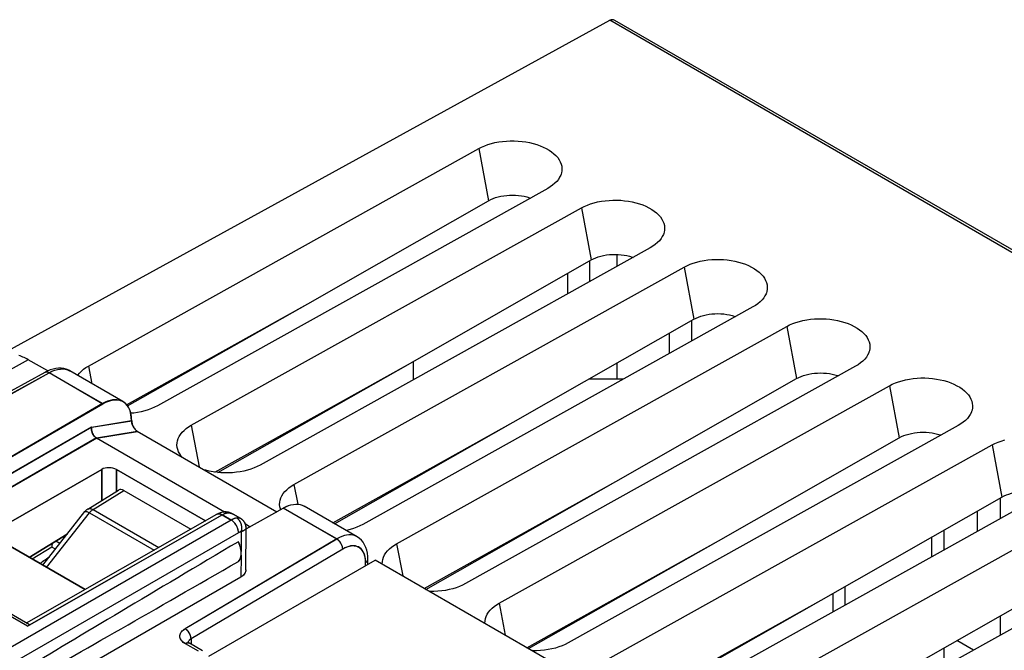
# Model space of a CAD drawing. Units: millimetres. Extents: x -55.2 to 5.6, y -52.9 to 14.4.
# Drawn here: x -38.5 to -14.7, y -0.8 to 14.4 of the extents above; entities that cross this region are included whole.
import ezdxf

# ---------------------------------------------------------------- set-up
doc = ezdxf.new("R2010")
doc.units = ezdxf.units.MM
doc.header["$LTSCALE"] = 16.335
doc.layers.get('0').update_dxf_attribs({"linetype": 'CONTINUOUS'})
for name, color, linetype in [('ASSI', 7, 'CONTINUOUS'), ('DRAFT', 7, 'CONTINUOUS'), ('RACCORDO', 7, 'CONTINUOUS'), ('SMUSSO', 7, 'CONTINUOUS')]:
    doc.layers.add(name, color=color, linetype=linetype)

msp = doc.modelspace()

# ---------------------------------------------------------------- linework, layer by layer
at = {"color": 7, "linetype": 'CONTINUOUS'}
for p, q in [((-38.993, 6.272), (-24.223, 14.376)), ((-37.775, 5.925), (-38.243, 6.195)), ((-38.653, 5.444), (-37.839, 5.892)), ((-35.962, 5.187), (-37.239, 5.924)), ((-36.005, 5.208), (-36.054, 5.223)), ((-36.454, 5.137), (-41.926, 1.955)), ((-35.962, 5.187), (-36.005, 5.208)), ((-35.919, 5.158), (-35.962, 5.187)), ((-35.756, 4.727), (-35.759, 4.799)), ((-36.601, 4.311), (-33.51, 2.526)), ((-35.615, 4.473), (-32.254, 2.532)), ((-36.474, 3.552), (-39.011, 2.089)), ((-33.973, 2.312), (-36.119, 3.551)), ((-36.811, 2.594), (-36.067, 3.054)), ((-35.94, 3.043), (-34.325, 2.111)), ((-32.992, 2.117), (-32.095, 2.621)), ((-31.911, 2.696), (-31.853, 2.708)), ((-30.317, 1.928), (-31.595, 2.666)), ((-38.283, -0.149), (-33.695, 2.47)), ((-37.891, 1.241), (-36.877, 2.536)), ((-33.656, 2.49), (-33.695, 2.47)), ((-33.611, 2.508), (-33.656, 2.49)), ((-33.565, 2.52), (-33.611, 2.508)), ((-33.53, 2.525), (-33.565, 2.52)), ((-33.5, 2.527), (-33.53, 2.525)), ((-33.53, 2.525), (-33.53, 2.525)), ((-33.46, 2.525), (-33.5, 2.527)), ((-33.42, 2.518), (-33.46, 2.525)), ((-33.379, 2.506), (-33.42, 2.518)), ((-33.339, 2.49), (-33.379, 2.506)), ((-33.307, 2.473), (-33.339, 2.49)), ((-33.307, 2.473), (-33.121, 2.366)), ((-33.01, 2.238), (-32.896, 2.171)), ((-32.999, 1.128), (-32.992, 2.141)), ((-37.304, 1.991), (-38.221, 1.432)), ((-39.009, 1.887), (-36.875, 0.655)), ((-33.893, -0.948), (-29.882, 1.368)), ((-30.055, 1.268), (-30.055, 1.39)), ((-21.865, -3.262), (-29.882, 1.368)), ((-33.121, 0.956), (-38.45, -2.121)), ((-38.21, -0.191), (-40.084, 0.891)), ((-34.042, -0.822), (-34.358, -0.639))]:
    msp.add_line(p, q, dxfattribs=at)
at = {"color": 250, "linetype": 'CONTINUOUS'}
for p, q in [((-38.243, 6.195), (-39.018, 5.765)), ((-37.35, 5.965), (-37.297, 5.951)), ((-38.65, 5.38), (-37.742, 5.881)), ((-37.839, 5.892), (-37.832, 5.896)), ((-36.454, 5.137), (-37.742, 5.881)), ((-36.719, 4.57), (-41.656, 1.719)), ((-36.719, 4.57), (-35.756, 4.727)), ((-36.601, 4.311), (-41.63, 1.407)), ((-36.602, 4.311), (-35.615, 4.473)), ((-36.474, 3.552), (-36.473, 2.803)), ((-36.119, 3.551), (-36.119, 3.022)), ((-36.683, 2.584), (-35.94, 3.043)), ((-30.807, 1.877), (-32.095, 2.621)), ((-38.21, -0.191), (-33.57, 2.458)), ((-37.801, 1.189), (-36.768, 2.507)), ((-36.768, 2.507), (-35.208, 1.606)), ((-36.683, 2.584), (-35.099, 1.669)), ((-33.57, 2.458), (-33.352, 2.332)), ((-33.465, 2.5), (-33.45, 2.502)), ((-33.45, 2.502), (-33.436, 2.504)), ((-33.352, 2.332), (-39.516, -1.227)), ((-33.176, 2.026), (-39.34, -1.533)), ((-33.108, 2.049), (-33.114, 1.577)), ((-30.318, 1.929), (-30.333, 1.937)), ((-30.807, 1.877), (-34.463, -0.287)), ((-37.769, 1.42), (-37.733, 1.442)), ((-30.664, 1.633), (-34.32, -0.531)), ((-33.115, 1.483), (-33.121, 0.956)), ((-30.132, 1.476), (-30.148, 1.523)), ((-30.12, 1.425), (-30.132, 1.476)), ((-37.96, 1.281), (-37.953, 1.288)), ((-37.756, 1.414), (-37.769, 1.42)), ((-30.111, 1.236), (-30.111, 1.31)), ((-34.439, -0.64), (-34.457, -0.649)), ((-34.141, -0.831), (-34.457, -0.649)), ((-34.39, -0.629), (-34.389, -0.618)), ((-34.32, -0.531), (-34.32, -0.662))]:
    msp.add_line(p, q, dxfattribs=at)
at = {"color": 7, "linetype": 'CONTINUOUS'}
for points in [[(-38.243, 6.195), (-38.275, 6.213), (-38.307, 6.23), (-38.339, 6.246), (-38.371, 6.26), (-38.403, 6.274), (-38.435, 6.286), (-38.467, 6.297)], [(-37.238, 5.924), (-37.269, 5.941), (-37.326, 5.964), (-37.387, 5.98), (-37.449, 5.989), (-37.513, 5.99), (-37.578, 5.984), (-37.645, 5.971), (-37.713, 5.95), (-37.781, 5.922), (-37.839, 5.892)], [(-36.054, 5.223), (-36.105, 5.231), (-36.158, 5.232), (-36.215, 5.227), (-36.273, 5.214), (-36.332, 5.195), (-36.392, 5.17), (-36.454, 5.137)], [(-35.85, 5.082), (-35.882, 5.123), (-35.919, 5.158)], [(-35.759, 4.799), (-35.767, 4.865), (-35.78, 4.927), (-35.798, 4.984), (-35.822, 5.036), (-35.85, 5.082)], [(-36.601, 4.311), (-36.62, 4.323), (-36.637, 4.338), (-36.654, 4.355), (-36.669, 4.375), (-36.683, 4.397), (-36.695, 4.42), (-36.705, 4.445), (-36.712, 4.47), (-36.717, 4.495), (-36.72, 4.521), (-36.721, 4.546), (-36.719, 4.57)], [(-35.757, 4.73), (-35.755, 4.704), (-35.751, 4.678)], [(-35.751, 4.678), (-35.745, 4.652), (-35.736, 4.627), (-35.725, 4.602)], [(-35.725, 4.602), (-35.713, 4.578), (-35.699, 4.555), (-35.684, 4.534), (-35.668, 4.515), (-35.651, 4.499), (-35.633, 4.485), (-35.615, 4.473)], [(-32.095, 2.621), (-32.033, 2.653), (-31.971, 2.678), (-31.911, 2.696)], [(-31.853, 2.708), (-31.795, 2.713), (-31.74, 2.711), (-31.688, 2.703), (-31.639, 2.687), (-31.595, 2.666)], [(-32.992, 2.142), (-32.992, 2.154), (-32.993, 2.165), (-32.994, 2.177), (-32.996, 2.189), (-32.999, 2.2), (-33.002, 2.212), (-33.005, 2.223), (-33.009, 2.235), (-33.014, 2.246), (-33.019, 2.257), (-33.025, 2.268), (-33.031, 2.279), (-33.038, 2.29), (-33.046, 2.3), (-33.054, 2.31), (-33.063, 2.32), (-33.072, 2.329), (-33.082, 2.338), (-33.093, 2.347), (-33.104, 2.355), (-33.115, 2.362), (-33.121, 2.366)], [(-30.055, 1.39), (-30.057, 1.455), (-30.066, 1.532), (-30.082, 1.605), (-30.105, 1.673), (-30.134, 1.736), (-30.17, 1.794), (-30.212, 1.845), (-30.261, 1.889), (-30.318, 1.929)], [(-33.178, 1.333), (-33.158, 1.358), (-33.141, 1.386), (-33.128, 1.417), (-33.119, 1.453), (-33.113, 1.492), (-33.111, 1.533), (-33.113, 1.576), (-33.119, 1.621), (-33.128, 1.667), (-33.141, 1.714), (-33.158, 1.761), (-33.178, 1.809)], [(-32.999, 1.128), (-33.001, 1.107), (-33.008, 1.079), (-33.021, 1.052), (-33.039, 1.027), (-33.061, 1.003), (-33.088, 0.98), (-33.121, 0.959)], [(-34.358, -0.639), (-34.371, -0.631), (-34.381, -0.624), (-34.388, -0.617), (-34.391, -0.614)]]:
    msp.add_lwpolyline(points, dxfattribs=at)
at = {"color": 250, "linetype": 'CONTINUOUS'}
for points in [[(-37.742, 5.881), (-37.672, 5.916), (-37.603, 5.943), (-37.536, 5.961), (-37.47, 5.971), (-37.408, 5.972), (-37.351, 5.966)], [(-37.297, 5.951), (-37.249, 5.93), (-37.239, 5.924)], [(-37.832, 5.896), (-37.812, 5.901), (-37.79, 5.9), (-37.766, 5.893), (-37.742, 5.881)], [(-36.877, 2.536), (-36.872, 2.539), (-36.865, 2.541), (-36.856, 2.541), (-36.846, 2.54), (-36.833, 2.537), (-36.819, 2.532), (-36.803, 2.525), (-36.786, 2.517), (-36.768, 2.507)], [(-36.811, 2.594), (-36.803, 2.599), (-36.788, 2.604), (-36.773, 2.607), (-36.756, 2.607), (-36.738, 2.605), (-36.72, 2.6), (-36.702, 2.593), (-36.683, 2.584)], [(-36.683, 2.584), (-36.693, 2.578), (-36.703, 2.571), (-36.713, 2.563), (-36.722, 2.555), (-36.732, 2.547), (-36.741, 2.537), (-36.751, 2.528), (-36.76, 2.518), (-36.768, 2.507)], [(-33.695, 2.47), (-33.676, 2.478), (-33.657, 2.482)], [(-33.657, 2.482), (-33.637, 2.481), (-33.615, 2.477), (-33.593, 2.469), (-33.57, 2.458)], [(-33.57, 2.458), (-33.555, 2.466), (-33.539, 2.474), (-33.524, 2.481), (-33.509, 2.487), (-33.494, 2.492)], [(-33.53, 2.525), (-33.509, 2.526), (-33.484, 2.523), (-33.46, 2.515), (-33.436, 2.504)], [(-33.494, 2.492), (-33.479, 2.496), (-33.465, 2.5)], [(-33.436, 2.504), (-33.428, 2.505), (-33.419, 2.505), (-33.411, 2.505), (-33.402, 2.504), (-33.393, 2.503), (-33.383, 2.502), (-33.373, 2.5), (-33.363, 2.497), (-33.353, 2.494), (-33.342, 2.49), (-33.331, 2.485), (-33.32, 2.48), (-33.309, 2.474), (-33.307, 2.473)], [(-33.217, 2.379), (-33.234, 2.377), (-33.249, 2.374), (-33.265, 2.37), (-33.281, 2.365), (-33.296, 2.36), (-33.31, 2.354), (-33.325, 2.347), (-33.339, 2.34), (-33.352, 2.332)], [(-33.121, 2.366), (-33.124, 2.367), (-33.129, 2.37), (-33.135, 2.372), (-33.14, 2.374), (-33.146, 2.375), (-33.152, 2.377), (-33.159, 2.378), (-33.166, 2.379), (-33.173, 2.38), (-33.18, 2.38), (-33.188, 2.38), (-33.197, 2.38), (-33.207, 2.38), (-33.217, 2.379)], [(-33.108, 2.049), (-33.101, 2.08), (-33.097, 2.112), (-33.096, 2.144), (-33.098, 2.177), (-33.103, 2.209), (-33.112, 2.24), (-33.124, 2.27), (-33.138, 2.297), (-33.155, 2.322), (-33.174, 2.345), (-33.195, 2.363), (-33.217, 2.379)], [(-33.176, 2.026), (-33.177, 2.054), (-33.181, 2.083), (-33.189, 2.112), (-33.199, 2.142), (-33.212, 2.172), (-33.227, 2.201), (-33.244, 2.228), (-33.264, 2.254), (-33.284, 2.278), (-33.306, 2.299), (-33.329, 2.317), (-33.352, 2.332)], [(-32.992, 2.141), (-32.992, 2.138), (-32.993, 2.133), (-32.995, 2.128), (-32.998, 2.123), (-33.001, 2.118), (-33.005, 2.113), (-33.009, 2.108), (-33.014, 2.103), (-33.019, 2.098), (-33.025, 2.094), (-33.031, 2.089), (-33.038, 2.085), (-33.045, 2.08), (-33.053, 2.075), (-33.062, 2.07), (-33.072, 2.065), (-33.083, 2.06), (-33.095, 2.055), (-33.108, 2.049)], [(-33.108, 2.049), (-33.116, 2.048), (-33.124, 2.047), (-33.132, 2.045), (-33.14, 2.043), (-33.147, 2.04), (-33.155, 2.037), (-33.162, 2.034), (-33.169, 2.03), (-33.176, 2.026)], [(-30.333, 1.937), (-30.377, 1.955), (-30.422, 1.967), (-30.469, 1.973), (-30.518, 1.973), (-30.569, 1.967), (-30.624, 1.956), (-30.682, 1.937), (-30.743, 1.911), (-30.807, 1.877)], [(-30.664, 1.633), (-30.666, 1.662), (-30.672, 1.694), (-30.683, 1.725), (-30.697, 1.757), (-30.715, 1.787), (-30.735, 1.815), (-30.758, 1.839), (-30.782, 1.86), (-30.807, 1.877)], [(-30.148, 1.523), (-30.169, 1.566), (-30.193, 1.603), (-30.221, 1.635), (-30.253, 1.661), (-30.286, 1.682), (-30.321, 1.696), (-30.357, 1.706), (-30.394, 1.71), (-30.434, 1.71), (-30.474, 1.706), (-30.518, 1.696), (-30.564, 1.681), (-30.612, 1.659), (-30.664, 1.633)], [(-30.111, 1.31), (-30.113, 1.37), (-30.12, 1.425)], [(-37.953, 1.288), (-37.927, 1.309), (-37.899, 1.331), (-37.869, 1.353), (-37.838, 1.375), (-37.804, 1.398), (-37.769, 1.42)], [(-30.111, 1.31), (-30.089, 1.326), (-30.072, 1.343), (-30.061, 1.362), (-30.055, 1.381), (-30.055, 1.39)], [(-34.457, -0.649), (-34.484, -0.632), (-34.507, -0.615), (-34.528, -0.596), (-34.546, -0.576), (-34.561, -0.555), (-34.573, -0.534), (-34.582, -0.512), (-34.587, -0.49), (-34.589, -0.468), (-34.588, -0.446), (-34.583, -0.424), (-34.575, -0.402), (-34.564, -0.381), (-34.549, -0.36), (-34.532, -0.34), (-34.512, -0.321), (-34.489, -0.303), (-34.463, -0.287)], [(-34.32, -0.531), (-34.321, -0.509), (-34.324, -0.485), (-34.33, -0.462), (-34.339, -0.438), (-34.349, -0.414), (-34.361, -0.391), (-34.375, -0.369), (-34.391, -0.349), (-34.408, -0.33), (-34.426, -0.313), (-34.444, -0.299), (-34.463, -0.287)], [(-34.358, -0.639), (-34.372, -0.634), (-34.387, -0.63), (-34.403, -0.631), (-34.421, -0.634), (-34.439, -0.64)], [(-34.389, -0.618), (-34.386, -0.606), (-34.382, -0.594)], [(-34.382, -0.594), (-34.376, -0.582), (-34.368, -0.571)], [(-34.368, -0.571), (-34.358, -0.56), (-34.347, -0.549)], [(-34.347, -0.549), (-34.334, -0.54), (-34.32, -0.531)]]:
    msp.add_lwpolyline(points, dxfattribs=at)
at = {"color": 7, "linetype": 'CONTINUOUS'}
msp.add_arc((-36.68, 2.381), 0.25, 121.7333, 141.9219, dxfattribs=at)
for centre, major_axis, ratio, start_param, end_param in [((-36.296, 3.45), (0.25, -0.002), 0.573644, 0.791333, 2.368093), ((-35.94, 2.839), (-0.125, 0.217), 0.577156, -0.785294, 0.017447), ((15.925, 30.254), (60.417, 35.293), 0.005038, 2.51668, 2.687623), ((15.925, 30.254), (60.417, 35.293), 0.005038, -2.693509, -2.522566)]:
    msp.add_ellipse(centre, major_axis=major_axis, ratio=ratio, start_param=start_param, end_param=end_param, dxfattribs=at)
at = {"layer": 'ASSI', "color": 7, "linetype": 'CONTINUOUS'}
for p, q in [((-22.257, 7.136), (-22.257, 6.64)), ((-28.953, 5.728), (-28.953, 6.159)), ((-28.933, 5.728), (-28.953, 5.728)), ((-23.894, 5.728), (-24.728, 5.728)), ((-36.446, 5.128), (-41.918, 1.95)), ((-36.021, 5.207), (-36.058, 5.217)), ((-35.954, 5.178), (-35.964, 5.183)), ((-35.842, 5.072), (-35.866, 5.104)), ((-35.751, 4.775), (-35.755, 4.824)), ((-35.749, 4.723), (-35.751, 4.775)), ((-36.594, 4.307), (-33.51, 2.526)), ((-35.623, 4.478), (-35.608, 4.469)), ((-35.608, 4.469), (-32.254, 2.532)), ((-39.011, 2.089), (-36.474, 3.552)), ((-36.119, 3.551), (-33.973, 2.312)), ((-32.992, 2.121), (-32.102, 2.62)), ((-32.102, 2.62), (-32.055, 2.645)), ((-38.283, -0.149), (-33.695, 2.47)), ((-33.539, 2.524), (-33.576, 2.517)), ((-33.53, 2.525), (-33.539, 2.524)), ((-33.53, 2.525), (-33.53, 2.525)), ((-33.436, 2.521), (-33.476, 2.526)), ((-33.396, 2.512), (-33.436, 2.521)), ((-33.356, 2.498), (-33.396, 2.512)), ((-33.317, 2.479), (-33.356, 2.498)), ((-33.307, 2.473), (-33.317, 2.479)), ((-33.121, 2.366), (-33.307, 2.473)), ((-33.01, 2.238), (-32.896, 2.171)), ((-32.999, 1.124), (-32.992, 2.141)), ((-38.221, 1.432), (-37.304, 1.991)), ((-16.457, 1.448), (-16.457, 1.923)), ((-16.163, 1.612), (-16.163, 2.091)), ((-36.875, 0.655), (-39.009, 1.887)), ((-37.588, 1.627), (-37.678, 1.679)), ((-33.178, 1.333), (-33.161, 1.352)), ((-30.055, 1.385), (-30.055, 1.39)), ((-30.055, 1.268), (-30.055, 1.385)), ((-33.121, 0.956), (-38.45, -2.121)), ((-38.266, -0.223), (-40.14, 0.859)), ((-18.843, 0.118), (-18.843, 0.563)), ((-16.163, -1.196), (-16.163, -0.749))]:
    msp.add_line(p, q, dxfattribs=at)
at = {"layer": 'ASSI', "color": 250, "linetype": 'CONTINUOUS'}
for p, q in [((-38.65, 5.376), (-37.742, 5.876)), ((-37.771, 5.89), (-37.756, 5.884)), ((-37.756, 5.884), (-37.742, 5.876)), ((-36.446, 5.128), (-37.742, 5.876)), ((-36.712, 4.566), (-41.654, 1.712)), ((-36.712, 4.566), (-35.749, 4.723)), ((-36.594, 4.307), (-41.63, 1.399)), ((-36.595, 4.307), (-35.608, 4.469)), ((-36.473, 2.803), (-36.474, 3.552)), ((-36.119, 3.022), (-36.119, 3.551)), ((-30.806, 1.872), (-32.102, 2.62)), ((-38.266, -0.223), (-33.57, 2.458)), ((-33.352, 2.332), (-33.57, 2.458)), ((-33.465, 2.5), (-33.45, 2.502)), ((-33.45, 2.502), (-33.436, 2.504)), ((-33.352, 2.332), (-39.517, -1.227)), ((-33.176, 2.026), (-39.34, -1.533)), ((-33.108, 2.049), (-33.114, 1.577)), ((-37.482, 1.763), (-37.582, 1.821)), ((-30.806, 1.872), (-34.463, -0.289)), ((-30.663, 1.628), (-34.32, -0.533)), ((-33.115, 1.483), (-33.121, 0.956)), ((-30.111, 1.236), (-30.111, 1.305)), ((-18.55, 0.282), (-18.55, 0.73)), ((-34.442, -0.644), (-34.457, -0.651)), ((-34.141, -0.833), (-34.457, -0.651)), ((-34.428, -0.638), (-34.442, -0.644)), ((-34.382, -0.596), (-34.374, -0.582)), ((-34.374, -0.582), (-34.364, -0.569)), ((-34.364, -0.569), (-34.351, -0.556)), ((-34.32, -0.533), (-34.32, -0.662))]:
    msp.add_line(p, q, dxfattribs=at)
at = {"layer": 'ASSI', "color": 7, "linetype": 'CONTINUOUS'}
for points in [[(-36.058, 5.217), (-36.097, 5.222), (-36.137, 5.224), (-36.179, 5.222), (-36.221, 5.216), (-36.265, 5.206), (-36.31, 5.192), (-36.354, 5.174), (-36.4, 5.153), (-36.446, 5.128)], [(-35.954, 5.178), (-35.986, 5.194), (-36.021, 5.207)], [(-35.866, 5.104), (-35.892, 5.132), (-35.921, 5.156), (-35.954, 5.178)], [(-35.755, 4.824), (-35.762, 4.871), (-35.773, 4.916), (-35.786, 4.96), (-35.802, 5), (-35.82, 5.038), (-35.842, 5.072)], [(-36.594, 4.307), (-36.609, 4.316), (-36.623, 4.327), (-36.637, 4.34), (-36.65, 4.355), (-36.662, 4.371), (-36.673, 4.388), (-36.683, 4.406), (-36.692, 4.425), (-36.699, 4.445), (-36.705, 4.465), (-36.71, 4.486), (-36.712, 4.506), (-36.714, 4.527), (-36.714, 4.547), (-36.712, 4.566)], [(-35.749, 4.721), (-35.748, 4.702), (-35.746, 4.683), (-35.742, 4.664)], [(-35.742, 4.664), (-35.736, 4.644), (-35.729, 4.623), (-35.721, 4.603)], [(-35.721, 4.603), (-35.712, 4.584), (-35.701, 4.565), (-35.689, 4.547), (-35.677, 4.53), (-35.664, 4.515), (-35.651, 4.501), (-35.637, 4.489), (-35.623, 4.478)], [(-32.055, 2.645), (-32.009, 2.665), (-31.963, 2.682)], [(-33.652, 2.492), (-33.688, 2.474), (-33.695, 2.47)], [(-33.576, 2.517), (-33.614, 2.507), (-33.652, 2.492)], [(-33.476, 2.526), (-33.515, 2.526), (-33.53, 2.525)], [(-32.992, 2.141), (-32.992, 2.146), (-32.992, 2.154), (-32.993, 2.162), (-32.994, 2.17), (-32.995, 2.178), (-32.996, 2.185), (-32.997, 2.193), (-32.999, 2.201), (-33.001, 2.208), (-33.003, 2.216), (-33.005, 2.224), (-33.008, 2.231), (-33.011, 2.239), (-33.014, 2.246), (-33.017, 2.254), (-33.021, 2.261), (-33.025, 2.268), (-33.029, 2.275), (-33.033, 2.283), (-33.038, 2.289), (-33.043, 2.296), (-33.048, 2.303), (-33.054, 2.31), (-33.059, 2.316), (-33.065, 2.322), (-33.071, 2.328), (-33.078, 2.334), (-33.084, 2.34), (-33.091, 2.346), (-33.098, 2.351), (-33.106, 2.356), (-33.113, 2.361), (-33.121, 2.366)], [(-33.147, 1.733), (-33.161, 1.771), (-33.178, 1.809)], [(-33.161, 1.352), (-33.147, 1.374), (-33.136, 1.398), (-33.126, 1.424), (-33.119, 1.453), (-33.114, 1.483), (-33.112, 1.516), (-33.112, 1.55), (-33.114, 1.585), (-33.119, 1.621), (-33.126, 1.658), (-33.136, 1.695), (-33.147, 1.733)], [(-32.999, 1.124), (-33, 1.105), (-33.005, 1.084), (-33.013, 1.064), (-33.024, 1.044), (-33.037, 1.024), (-33.054, 1.006), (-33.074, 0.988), (-33.096, 0.972), (-33.121, 0.956)]]:
    msp.add_lwpolyline(points, dxfattribs=at)
at = {"layer": 'ASSI', "color": 250, "linetype": 'CONTINUOUS'}
for points in [[(-33.695, 2.47), (-33.687, 2.474), (-33.672, 2.479), (-33.657, 2.482)], [(-33.657, 2.482), (-33.641, 2.482), (-33.624, 2.479)], [(-33.624, 2.479), (-33.606, 2.475), (-33.588, 2.467), (-33.57, 2.458)], [(-33.57, 2.458), (-33.555, 2.466), (-33.539, 2.474), (-33.524, 2.481), (-33.509, 2.487), (-33.494, 2.492)], [(-33.53, 2.525), (-33.513, 2.526), (-33.494, 2.524), (-33.474, 2.52), (-33.455, 2.513), (-33.436, 2.504)], [(-33.494, 2.492), (-33.479, 2.496), (-33.465, 2.5)], [(-33.436, 2.504), (-33.413, 2.505), (-33.389, 2.503), (-33.365, 2.498), (-33.34, 2.489)], [(-33.217, 2.379), (-33.232, 2.377), (-33.246, 2.374), (-33.261, 2.371), (-33.276, 2.367), (-33.291, 2.361), (-33.306, 2.355), (-33.322, 2.348), (-33.337, 2.341), (-33.352, 2.332)], [(-33.34, 2.489), (-33.315, 2.477), (-33.307, 2.473)], [(-33.121, 2.366), (-33.125, 2.368), (-33.14, 2.374), (-33.157, 2.378), (-33.175, 2.38), (-33.196, 2.38), (-33.217, 2.379)], [(-33.108, 2.049), (-33.103, 2.07), (-33.099, 2.091), (-33.097, 2.112), (-33.096, 2.133), (-33.096, 2.155), (-33.098, 2.177), (-33.101, 2.198), (-33.106, 2.219), (-33.112, 2.24), (-33.119, 2.26), (-33.128, 2.279), (-33.138, 2.297), (-33.149, 2.314), (-33.161, 2.33), (-33.174, 2.345), (-33.188, 2.358), (-33.202, 2.369), (-33.217, 2.379)], [(-33.176, 2.026), (-33.176, 2.044), (-33.178, 2.063), (-33.181, 2.083), (-33.186, 2.102), (-33.192, 2.122), (-33.199, 2.142), (-33.207, 2.162), (-33.217, 2.182), (-33.227, 2.201), (-33.238, 2.219), (-33.251, 2.237), (-33.264, 2.254), (-33.277, 2.27), (-33.292, 2.285), (-33.306, 2.299), (-33.321, 2.312), (-33.337, 2.323), (-33.352, 2.332)], [(-32.992, 2.141), (-32.992, 2.14), (-32.994, 2.13), (-32.999, 2.12), (-33.007, 2.11), (-33.018, 2.1), (-33.031, 2.089), (-33.047, 2.079), (-33.065, 2.069), (-33.086, 2.059), (-33.108, 2.049)], [(-33.108, 2.049), (-33.115, 2.049), (-33.123, 2.047), (-33.13, 2.046), (-33.137, 2.043), (-33.145, 2.041), (-33.153, 2.038), (-33.16, 2.034), (-33.168, 2.03), (-33.176, 2.026)], [(-30.663, 1.628), (-30.664, 1.646), (-30.666, 1.664), (-30.67, 1.683), (-30.676, 1.702), (-30.682, 1.721), (-30.69, 1.74), (-30.7, 1.758), (-30.71, 1.776), (-30.722, 1.794), (-30.735, 1.81), (-30.748, 1.825), (-30.762, 1.839), (-30.777, 1.852), (-30.791, 1.863), (-30.806, 1.872)], [(-30.111, 1.305), (-30.112, 1.353), (-30.117, 1.398), (-30.124, 1.44), (-30.135, 1.481), (-30.148, 1.519), (-30.165, 1.554), (-30.184, 1.586), (-30.206, 1.614), (-30.231, 1.639), (-30.258, 1.66), (-30.287, 1.677), (-30.319, 1.69), (-30.352, 1.699), (-30.387, 1.705), (-30.424, 1.706), (-30.462, 1.703), (-30.501, 1.695), (-30.541, 1.684), (-30.582, 1.669), (-30.622, 1.651), (-30.663, 1.628)], [(-30.111, 1.305), (-30.097, 1.314), (-30.085, 1.324), (-30.075, 1.335), (-30.067, 1.345), (-30.061, 1.357), (-30.057, 1.369), (-30.055, 1.381), (-30.055, 1.385)], [(-34.457, -0.651), (-34.483, -0.635), (-34.507, -0.617), (-34.528, -0.598), (-34.546, -0.579), (-34.561, -0.558), (-34.573, -0.537), (-34.581, -0.515), (-34.587, -0.493), (-34.589, -0.47), (-34.588, -0.448), (-34.583, -0.426), (-34.575, -0.404), (-34.564, -0.383), (-34.549, -0.362), (-34.531, -0.342), (-34.511, -0.323), (-34.488, -0.306), (-34.463, -0.289)], [(-34.32, -0.533), (-34.32, -0.515), (-34.323, -0.497), (-34.326, -0.478), (-34.332, -0.459), (-34.338, -0.44), (-34.347, -0.421), (-34.356, -0.403), (-34.367, -0.385), (-34.378, -0.367), (-34.391, -0.351), (-34.404, -0.336), (-34.418, -0.322), (-34.433, -0.309), (-34.448, -0.298), (-34.463, -0.289)], [(-34.358, -0.642), (-34.363, -0.639), (-34.374, -0.635), (-34.387, -0.633), (-34.4, -0.632), (-34.414, -0.634), (-34.428, -0.638)], [(-34.388, -0.617), (-34.387, -0.611), (-34.382, -0.596)], [(-34.351, -0.556), (-34.337, -0.544), (-34.32, -0.533)]]:
    msp.add_lwpolyline(points, dxfattribs=at)
at = {"layer": 'ASSI', "color": 7, "linetype": 'CONTINUOUS'}
for centre, major_axis, ratio, start_param, end_param in [((-36.296, 3.45), (0.25, -0.002), 0.573644, 0.791333, 2.368093), ((15.925, 30.254), (60.417, 35.293), 0.005038, 2.51668, 2.687623), ((-37.428, 1.532), (-0.177, 0.306), 0.57736, 0.403402, 0.776196), ((15.925, 30.254), (60.417, 35.293), 0.005038, -2.693509, -2.522566)]:
    msp.add_ellipse(centre, major_axis=major_axis, ratio=ratio, start_param=start_param, end_param=end_param, dxfattribs=at)
at = {"layer": 'DRAFT', "color": 250, "linetype": 'CONTINUOUS'}
for p, q in [((-27.384, 11.284), (-27.146, 10.029)), ((-24.909, 9.855), (-24.671, 8.6)), ((-22.435, 8.427), (-22.196, 7.171)), ((-19.96, 6.998), (-19.721, 5.742)), ((-17.485, 5.569), (-17.246, 4.313)), ((-15.01, 4.14), (-14.772, 2.884))]:
    msp.add_line(p, q, dxfattribs=at)
at = {"layer": 'DRAFT', "color": 7, "linetype": 'CONTINUOUS'}
for p, q in [((-31.503, 7.545), (-27.146, 10.029)), ((-29.029, 6.116), (-24.671, 8.6)), ((-24.711, 8.577), (-24.711, 8.081)), ((-35.872, 5.111), (-31.503, 7.545)), ((-35.848, 5.08), (-31.503, 7.545)), ((-26.554, 4.687), (-22.196, 7.171)), ((-33.744, 3.488), (-29.029, 6.116)), ((-33.675, 3.48), (-29.029, 6.116)), ((-24.711, 5.738), (-24.711, 5.728)), ((-24.079, 3.258), (-19.721, 5.742)), ((-30.901, 2.265), (-26.554, 4.687)), ((-30.862, 2.243), (-26.554, 4.687)), ((-21.604, 1.829), (-17.246, 4.313)), ((-28.698, 0.684), (-24.079, 3.258)), ((-28.658, 0.66), (-24.079, 3.258)), ((-19.129, 0.4), (-14.772, 2.884)), ((-26.223, -0.745), (-21.604, 1.829)), ((-26.183, -0.768), (-21.604, 1.829)), ((-16.654, -1.029), (-12.297, 1.455)), ((-23.749, -2.174), (-19.129, 0.4)), ((-23.708, -2.197), (-19.129, 0.4))]:
    msp.add_line(p, q, dxfattribs=at)
for points in [[(-27.146, 10.029), (-27.093, 10.056), (-27.037, 10.081), (-26.977, 10.103), (-26.914, 10.121), (-26.848, 10.137), (-26.78, 10.149), (-26.71, 10.157), (-26.64, 10.162), (-26.569, 10.164), (-26.497, 10.162), (-26.425, 10.156), (-26.355, 10.147), (-26.288, 10.134), (-26.222, 10.118), (-26.159, 10.099), (-26.14, 10.092)], [(-24.671, 8.6), (-24.618, 8.627), (-24.562, 8.652), (-24.502, 8.674), (-24.439, 8.692), (-24.373, 8.708), (-24.305, 8.72), (-24.235, 8.728), (-24.165, 8.733), (-24.094, 8.735), (-24.022, 8.733), (-23.95, 8.727), (-23.88, 8.718), (-23.813, 8.705), (-23.747, 8.689), (-23.684, 8.67), (-23.665, 8.663)], [(-22.196, 7.171), (-22.143, 7.198), (-22.087, 7.223), (-22.028, 7.245), (-21.964, 7.263), (-21.898, 7.279), (-21.83, 7.291), (-21.761, 7.299), (-21.69, 7.304), (-21.619, 7.306), (-21.547, 7.304), (-21.475, 7.298), (-21.406, 7.289), (-21.338, 7.276), (-21.272, 7.26), (-21.209, 7.241), (-21.191, 7.234)], [(-19.721, 5.742), (-19.668, 5.77), (-19.612, 5.794), (-19.553, 5.816), (-19.489, 5.834), (-19.423, 5.85), (-19.355, 5.862), (-19.286, 5.87), (-19.215, 5.875), (-19.144, 5.877), (-19.072, 5.875), (-19.001, 5.869), (-18.931, 5.86), (-18.863, 5.847), (-18.797, 5.831), (-18.735, 5.812), (-18.716, 5.805)], [(-17.246, 4.313), (-17.193, 4.341), (-17.137, 4.365), (-17.078, 4.387), (-17.015, 4.405), (-16.948, 4.421), (-16.88, 4.433), (-16.811, 4.441), (-16.74, 4.447), (-16.669, 4.448), (-16.597, 4.446), (-16.526, 4.44), (-16.456, 4.431), (-16.388, 4.418), (-16.322, 4.402), (-16.26, 4.383), (-16.241, 4.376)], [(-14.772, 2.884), (-14.719, 2.912), (-14.662, 2.936), (-14.603, 2.958), (-14.54, 2.976), (-14.473, 2.992), (-14.405, 3.004), (-14.336, 3.013), (-14.265, 3.018), (-14.194, 3.019), (-14.123, 3.017), (-14.051, 3.011), (-13.981, 3.002), (-13.913, 2.989), (-13.848, 2.973), (-13.785, 2.954), (-13.766, 2.947)]]:
    msp.add_lwpolyline(points, dxfattribs=at)
at = {"layer": 'RACCORDO', "color": 250, "linetype": 'CONTINUOUS'}
msp.add_line((4.533, -2.227), (-24.223, 14.376), dxfattribs=at)
at = {"layer": 'RACCORDO', "color": 7, "linetype": 'CONTINUOUS'}
for p, q in [((4.612, -2.208), (-24.107, 14.375)), ((-24.047, 8.451), (-24.047, 8.733)), ((-25.248, 8.271), (-25.248, 7.781)), ((-22.788, 6.344), (-22.788, 6.834)), ((-24.047, 5.728), (-24.047, 6.116)), ((-14.811, 2.861), (-14.811, 2.365)), ((-15.363, 2.057), (-15.363, 2.547)), ((-37.678, 1.679), (-38.147, 1.389)), ((-14.811, 0.022), (-14.811, -0.443)), ((-15.459, -0.804), (-15.857, -0.574))]:
    msp.add_line(p, q, dxfattribs=at)
msp.add_lwpolyline([(-24.107, 14.375), (-24.117, 14.379), (-24.132, 14.386), (-24.148, 14.389), (-24.163, 14.391), (-24.179, 14.391), (-24.194, 14.388), (-24.209, 14.383), (-24.223, 14.376)], dxfattribs=at)
at = {"layer": 'SMUSSO', "color": 7, "linetype": 'CONTINUOUS'}
for p, q in [((-36.789, 6.044), (-27.384, 11.284)), ((-25.722, 10.325), (-35.127, 5.084)), ((-34.314, 4.615), (-24.909, 9.855)), ((-23.248, 8.896), (-32.652, 3.655)), ((-31.839, 3.186), (-22.435, 8.427)), ((-20.773, 7.467), (-30.177, 2.226)), ((-29.364, 1.757), (-19.96, 6.998)), ((-18.298, 6.038), (-27.702, 0.798)), ((-26.889, 0.328), (-17.485, 5.569)), ((-15.823, 4.609), (-25.228, -0.631)), ((-24.415, -1.101), (-15.01, 4.14)), ((-13.348, 3.18), (-22.753, -2.06)), ((-32.165, 2.6), (-32.178, 2.652)), ((-21.94, -2.53), (-12.535, 2.711)), ((-32.163, 2.594), (-32.165, 2.6)), ((-10.873, 1.751), (-20.278, -3.489))]:
    msp.add_line(p, q, dxfattribs=at)
at = {"layer": 'SMUSSO', "color": 250, "linetype": 'CONTINUOUS'}
for p, q in [((-36.789, 6.044), (-36.708, 5.618)), ((-34.314, 4.615), (-34.123, 3.611)), ((-31.839, 3.186), (-31.749, 2.712)), ((-29.364, 1.757), (-29.217, 0.984)), ((-26.889, 0.328), (-26.743, -0.445))]:
    msp.add_line(p, q, dxfattribs=at)
at = {"layer": 'SMUSSO', "color": 7, "linetype": 'CONTINUOUS'}
for points in [[(-27.384, 11.284), (-27.314, 11.32), (-27.24, 11.353), (-27.162, 11.381), (-27.079, 11.406), (-26.992, 11.428), (-26.903, 11.445), (-26.811, 11.458), (-26.718, 11.466), (-26.624, 11.471), (-26.529, 11.471), (-26.434, 11.467), (-26.34, 11.458), (-26.248, 11.445), (-26.157, 11.428), (-26.07, 11.407), (-25.985, 11.382), (-25.904, 11.354), (-25.827, 11.321), (-25.755, 11.286), (-25.688, 11.247), (-25.627, 11.205), (-25.572, 11.161), (-25.523, 11.115), (-25.481, 11.066), (-25.446, 11.016), (-25.418, 10.964), (-25.397, 10.911), (-25.384, 10.858), (-25.379, 10.804), (-25.381, 10.751), (-25.39, 10.697), (-25.4, 10.665)], [(-25.4, 10.665), (-25.408, 10.644), (-25.433, 10.593), (-25.465, 10.543), (-25.505, 10.494), (-25.55, 10.447), (-25.602, 10.404), (-25.659, 10.363), (-25.722, 10.325)], [(-24.909, 9.855), (-24.839, 9.891), (-24.765, 9.924), (-24.687, 9.952), (-24.604, 9.977), (-24.517, 9.999), (-24.428, 10.016), (-24.336, 10.029), (-24.243, 10.037), (-24.149, 10.042), (-24.054, 10.042), (-23.959, 10.038), (-23.866, 10.029), (-23.773, 10.016), (-23.683, 9.999), (-23.595, 9.978), (-23.51, 9.954), (-23.429, 9.925), (-23.352, 9.893), (-23.28, 9.857), (-23.213, 9.818), (-23.152, 9.777), (-23.097, 9.732), (-23.048, 9.686), (-23.006, 9.637), (-22.971, 9.587), (-22.943, 9.535), (-22.922, 9.483), (-22.909, 9.429), (-22.904, 9.375), (-22.906, 9.322), (-22.916, 9.269), (-22.925, 9.236)], [(-22.925, 9.236), (-22.933, 9.215), (-22.958, 9.164), (-22.99, 9.114), (-23.03, 9.065), (-23.075, 9.018), (-23.127, 8.975), (-23.184, 8.934), (-23.248, 8.896)], [(-22.435, 8.427), (-22.364, 8.462), (-22.29, 8.495), (-22.212, 8.523), (-22.129, 8.548), (-22.042, 8.57), (-21.953, 8.587), (-21.862, 8.6), (-21.768, 8.608), (-21.674, 8.613), (-21.579, 8.613), (-21.484, 8.609), (-21.391, 8.6), (-21.299, 8.587), (-21.208, 8.57), (-21.12, 8.549), (-21.036, 8.525), (-20.954, 8.496), (-20.877, 8.464), (-20.806, 8.428), (-20.738, 8.389), (-20.677, 8.348), (-20.622, 8.303), (-20.573, 8.257), (-20.531, 8.208), (-20.496, 8.158), (-20.468, 8.106), (-20.447, 8.054), (-20.434, 8), (-20.429, 7.946), (-20.431, 7.893), (-20.441, 7.84), (-20.45, 7.807)], [(-20.45, 7.807), (-20.458, 7.787), (-20.483, 7.735), (-20.515, 7.685), (-20.555, 7.636), (-20.601, 7.589), (-20.652, 7.546), (-20.709, 7.505), (-20.773, 7.467)], [(-19.96, 6.998), (-19.889, 7.034), (-19.815, 7.066), (-19.737, 7.094), (-19.654, 7.119), (-19.567, 7.141), (-19.478, 7.158), (-19.387, 7.171), (-19.293, 7.18), (-19.199, 7.184), (-19.105, 7.184), (-19.01, 7.18), (-18.916, 7.171), (-18.824, 7.158), (-18.733, 7.141), (-18.645, 7.12), (-18.561, 7.096), (-18.479, 7.067), (-18.403, 7.035), (-18.331, 6.999), (-18.264, 6.96), (-18.202, 6.919), (-18.147, 6.874), (-18.098, 6.828), (-18.056, 6.779), (-18.021, 6.729), (-17.993, 6.677), (-17.972, 6.625), (-17.959, 6.571), (-17.954, 6.517), (-17.956, 6.464), (-17.966, 6.411), (-17.976, 6.378)], [(-17.976, 6.378), (-17.983, 6.358), (-18.008, 6.306), (-18.04, 6.256), (-18.08, 6.207), (-18.126, 6.16), (-18.177, 6.117), (-18.234, 6.076), (-18.298, 6.038)], [(-37.052, 5.817), (-37.047, 5.826), (-37.007, 5.875), (-36.961, 5.921), (-36.91, 5.965), (-36.852, 6.006), (-36.789, 6.044)], [(-17.485, 5.569), (-17.415, 5.605), (-17.34, 5.637), (-17.262, 5.665), (-17.179, 5.69), (-17.092, 5.712), (-17.003, 5.729), (-16.912, 5.742), (-16.818, 5.751), (-16.724, 5.755), (-16.63, 5.755), (-16.535, 5.751), (-16.441, 5.742), (-16.349, 5.73), (-16.258, 5.712), (-16.17, 5.692), (-16.086, 5.667), (-16.004, 5.638), (-15.928, 5.606), (-15.856, 5.57), (-15.789, 5.531), (-15.728, 5.49), (-15.672, 5.445), (-15.623, 5.399), (-15.581, 5.35), (-15.546, 5.3), (-15.518, 5.248), (-15.497, 5.196), (-15.485, 5.142), (-15.479, 5.089), (-15.481, 5.035), (-15.491, 4.982), (-15.501, 4.949)], [(-35.127, 5.084), (-35.197, 5.048), (-35.271, 5.016), (-35.35, 4.988), (-35.433, 4.963), (-35.519, 4.941), (-35.609, 4.924), (-35.7, 4.911), (-35.77, 4.905)], [(-15.501, 4.949), (-15.508, 4.929), (-15.533, 4.877), (-15.566, 4.827), (-15.605, 4.778), (-15.651, 4.731), (-15.702, 4.688), (-15.76, 4.647), (-15.823, 4.609)], [(-34.64, 4.029), (-34.652, 4.081), (-34.658, 4.135), (-34.656, 4.189), (-34.646, 4.242), (-34.629, 4.295), (-34.604, 4.347), (-34.572, 4.397), (-34.532, 4.446), (-34.486, 4.492), (-34.435, 4.536), (-34.378, 4.577), (-34.314, 4.615)], [(-15.01, 4.14), (-14.94, 4.176), (-14.865, 4.208), (-14.787, 4.236), (-14.704, 4.261)], [(-34.533, 3.848), (-34.556, 3.874), (-34.591, 3.924), (-34.619, 3.976), (-34.64, 4.029)], [(-32.652, 3.655), (-32.722, 3.619), (-32.797, 3.587), (-32.875, 3.559), (-32.958, 3.534), (-33.045, 3.512), (-33.134, 3.495), (-33.225, 3.482), (-33.319, 3.473), (-33.413, 3.469), (-33.507, 3.469), (-33.602, 3.473), (-33.696, 3.482), (-33.788, 3.494), (-33.879, 3.512), (-33.966, 3.532), (-34.008, 3.545)], [(-32.178, 2.652), (-32.183, 2.706), (-32.181, 2.76), (-32.171, 2.813), (-32.154, 2.866), (-32.129, 2.918), (-32.097, 2.968), (-32.057, 3.017), (-32.012, 3.063), (-31.96, 3.107), (-31.903, 3.148), (-31.839, 3.186)], [(-30.177, 2.226), (-30.247, 2.191), (-30.322, 2.158), (-30.4, 2.13), (-30.483, 2.105), (-30.57, 2.083), (-30.582, 2.081)], [(-29.707, 1.266), (-29.708, 1.277), (-29.706, 1.331), (-29.696, 1.384), (-29.679, 1.437), (-29.654, 1.489), (-29.622, 1.539), (-29.582, 1.588), (-29.537, 1.634), (-29.485, 1.678), (-29.428, 1.719), (-29.364, 1.757)], [(-27.702, 0.798), (-27.773, 0.762), (-27.847, 0.729), (-27.925, 0.701), (-28.008, 0.676), (-28.095, 0.654), (-28.184, 0.637), (-28.275, 0.624), (-28.369, 0.616), (-28.463, 0.611), (-28.557, 0.611), (-28.573, 0.612)], [(-27.232, -0.162), (-27.233, -0.152), (-27.231, -0.098), (-27.221, -0.045), (-27.204, 0.008), (-27.179, 0.06), (-27.147, 0.11), (-27.107, 0.159), (-27.062, 0.205), (-27.01, 0.249), (-26.953, 0.29), (-26.889, 0.328)], [(-25.228, -0.631), (-25.298, -0.667), (-25.372, -0.7), (-25.45, -0.728), (-25.533, -0.753), (-25.62, -0.775), (-25.709, -0.792), (-25.8, -0.805), (-25.894, -0.813), (-25.988, -0.818), (-26.082, -0.818), (-26.098, -0.817)]]:
    msp.add_lwpolyline(points, dxfattribs=at)

doc.saveas('drawing.dxf')
